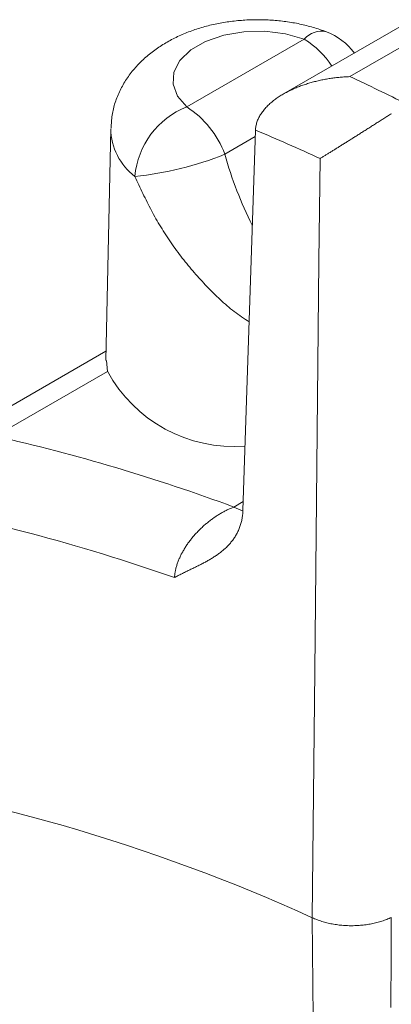
# Model space of a CAD drawing. Units: millimetres. Extents: x -600 to 600, y -757 to 415.
# Drawn here: x 291 to 294, y 176 to 184 of the extents above; entities that cross this region are included whole.
import ezdxf

# ---------------------------------------------------------------- set-up
doc = ezdxf.new("R2010")
doc.units = ezdxf.units.MM
doc.header["$LTSCALE"] = 5
doc.layers.add('7', color=7, linetype='Continuous')

msp = doc.modelspace()

# ---------------------------------------------------------------- linework, layer by layer
at = {"layer": '7', "color": 8, "linetype": 'Continuous', "lineweight": 9}
for p, q in [((292.9956, 183.9362), (292.981, 183.9336)), ((293.0103, 183.9387), (292.9956, 183.9362)), ((293.0249, 183.9411), (293.0103, 183.9387)), ((293.0396, 183.9434), (293.0249, 183.9411)), ((293.0544, 183.9455), (293.0396, 183.9434)), ((293.0692, 183.9476), (293.0544, 183.9455)), ((293.084, 183.9494), (293.0692, 183.9476)), ((293.0988, 183.9512), (293.084, 183.9494)), ((293.1137, 183.9528), (293.0988, 183.9512)), ((293.1286, 183.9543), (293.1137, 183.9528)), ((293.1435, 183.9557), (293.1286, 183.9543)), ((293.1585, 183.9569), (293.1435, 183.9557)), ((293.1735, 183.9581), (293.1585, 183.9569)), ((293.1884, 183.9591), (293.1735, 183.9581)), ((293.2034, 183.9599), (293.1884, 183.9591)), ((293.2185, 183.9607), (293.2034, 183.9599)), ((293.2335, 183.9613), (293.2185, 183.9607)), ((293.2485, 183.9617), (293.2335, 183.9613)), ((293.2636, 183.9621), (293.2485, 183.9617)), ((293.2786, 183.9623), (293.2636, 183.9621)), ((293.2937, 183.9624), (293.2786, 183.9623)), ((293.3087, 183.9623), (293.2937, 183.9624)), ((293.3238, 183.9622), (293.3087, 183.9623)), ((293.3388, 183.9619), (293.3238, 183.9622)), ((293.3538, 183.9614), (293.3388, 183.9619)), ((293.3689, 183.9609), (293.3538, 183.9614)), ((293.3839, 183.9602), (293.3689, 183.9609)), ((293.3989, 183.9594), (293.3839, 183.9602)), ((293.4138, 183.9584), (293.3989, 183.9594)), ((293.4288, 183.9573), (293.4138, 183.9584)), ((293.4438, 183.9561), (293.4288, 183.9573)), ((293.4587, 183.9548), (293.4438, 183.9561)), ((293.4736, 183.9533), (293.4587, 183.9548)), ((293.4885, 183.9517), (293.4736, 183.9533)), ((293.5033, 183.95), (293.4885, 183.9517)), ((293.5182, 183.9482), (293.5033, 183.95)), ((293.533, 183.9462), (293.5182, 183.9482)), ((293.5477, 183.9441), (293.533, 183.9462)), ((293.5625, 183.9419), (293.5477, 183.9441)), ((293.5772, 183.9396), (293.5625, 183.9419)), ((293.5918, 183.9372), (293.5772, 183.9396)), ((293.6065, 183.9346), (293.5918, 183.9372)), ((293.6211, 183.9319), (293.6065, 183.9346)), ((292.7011, 183.8538), (292.6878, 183.8484)), ((292.7144, 183.859), (292.7011, 183.8538)), ((292.7278, 183.864), (292.7144, 183.859)), ((292.7414, 183.869), (292.7278, 183.864)), ((292.7549, 183.8738), (292.7414, 183.869)), ((292.7686, 183.8785), (292.7549, 183.8738)), ((292.7823, 183.883), (292.7686, 183.8785)), ((292.7961, 183.8875), (292.7823, 183.883)), ((292.81, 183.8918), (292.7961, 183.8875)), ((292.8239, 183.896), (292.81, 183.8918)), ((292.8379, 183.9), (292.8239, 183.896)), ((292.852, 183.9039), (292.8379, 183.9)), ((292.8661, 183.9077), (292.852, 183.9039)), ((292.8803, 183.9114), (292.8661, 183.9077)), ((292.8945, 183.915), (292.8803, 183.9114)), ((292.9088, 183.9184), (292.8945, 183.915)), ((292.9231, 183.9217), (292.9088, 183.9184)), ((292.9375, 183.9248), (292.9231, 183.9217)), ((292.952, 183.9279), (292.9375, 183.9248)), ((292.9665, 183.9308), (292.952, 183.9279)), ((292.981, 183.9336), (292.9665, 183.9308)), ((293.0099, 183.832), (293.1795, 183.861)), ((293.1795, 183.861), (293.3563, 183.8651)), ((293.3563, 183.8651), (293.5294, 183.844)), ((294.5123, 183.9143), (293.5138, 183.3379)), ((293.6356, 183.929), (293.6211, 183.9319)), ((293.6501, 183.9261), (293.6356, 183.929)), ((293.6645, 183.923), (293.6501, 183.9261)), ((293.6789, 183.9198), (293.6645, 183.923)), ((293.6932, 183.9164), (293.6789, 183.9198)), ((293.7075, 183.9129), (293.6932, 183.9164)), ((293.7216, 183.9092), (293.7075, 183.9129)), ((293.7358, 183.9054), (293.7216, 183.9092)), ((293.7498, 183.9015), (293.7358, 183.9054)), ((293.7638, 183.8974), (293.7498, 183.9015)), ((293.7776, 183.8932), (293.7638, 183.8974)), ((293.7914, 183.8888), (293.7776, 183.8932)), ((293.8052, 183.8843), (293.7914, 183.8888)), ((293.8189, 183.8797), (293.8052, 183.8843)), ((293.8325, 183.875), (293.8189, 183.8797)), ((293.8462, 183.8703), (293.8325, 183.875)), ((293.8598, 183.8656), (293.8462, 183.8703)), ((293.8734, 183.8608), (293.8598, 183.8656)), ((294.0711, 183.483), (294.7734, 183.8884)), ((292.5353, 183.7745), (292.5232, 183.7675)), ((292.5475, 183.7814), (292.5353, 183.7745)), ((292.5597, 183.7881), (292.5475, 183.7814)), ((292.5721, 183.7947), (292.5597, 183.7881)), ((292.5846, 183.8012), (292.5721, 183.7947)), ((292.5972, 183.8076), (292.5846, 183.8012)), ((292.6099, 183.8138), (292.5972, 183.8076)), ((292.6227, 183.8199), (292.6099, 183.8138)), ((292.6355, 183.8259), (292.6227, 183.8199)), ((292.6484, 183.8317), (292.6355, 183.8259)), ((292.6615, 183.8374), (292.6484, 183.8317)), ((292.6746, 183.843), (292.6615, 183.8374)), ((292.6878, 183.8484), (292.6746, 183.843)), ((293.6882, 183.7989), (292.6995, 183.2281)), ((292.7327, 183.7075), (292.8578, 183.7797)), ((292.8578, 183.7797), (293.0099, 183.832)), ((293.5294, 183.844), (293.6882, 183.7989)), ((292.4081, 183.6903), (292.3972, 183.6818)), ((292.4191, 183.6986), (292.4081, 183.6903)), ((292.4302, 183.7068), (292.4191, 183.6986)), ((292.4414, 183.7148), (292.4302, 183.7068)), ((292.4528, 183.7228), (292.4414, 183.7148)), ((292.4642, 183.7306), (292.4528, 183.7228)), ((292.4758, 183.7382), (292.4642, 183.7306)), ((292.4875, 183.7457), (292.4758, 183.7382)), ((292.4993, 183.7531), (292.4875, 183.7457)), ((292.5112, 183.7604), (292.4993, 183.7531)), ((292.5232, 183.7675), (292.5112, 183.7604)), ((292.6422, 183.6197), (292.7327, 183.7075)), ((292.3147, 183.6093), (292.305, 183.5996)), ((292.3246, 183.6188), (292.3147, 183.6093)), ((292.3346, 183.6282), (292.3246, 183.6188)), ((292.3447, 183.6375), (292.3346, 183.6282)), ((292.3549, 183.6466), (292.3447, 183.6375)), ((292.3653, 183.6556), (292.3549, 183.6466)), ((292.3758, 183.6645), (292.3653, 183.6556)), ((292.3864, 183.6732), (292.3758, 183.6645)), ((292.3972, 183.6818), (292.3864, 183.6732)), ((292.5919, 183.5218), (292.6422, 183.6197)), ((292.2412, 183.5283), (292.2328, 183.5175)), ((292.2499, 183.5389), (292.2412, 183.5283)), ((292.2587, 183.5493), (292.2499, 183.5389)), ((292.2677, 183.5596), (292.2587, 183.5493)), ((292.2768, 183.5698), (292.2677, 183.5596)), ((292.286, 183.5799), (292.2768, 183.5698)), ((292.2955, 183.5898), (292.286, 183.5799)), ((292.305, 183.5996), (292.2955, 183.5898)), ((292.5848, 183.4197), (292.5919, 183.5218)), ((292.1784, 183.439), (292.1714, 183.4272)), ((292.1856, 183.4506), (292.1784, 183.439)), ((292.193, 183.462), (292.1856, 183.4506)), ((292.2006, 183.4734), (292.193, 183.462)), ((292.2084, 183.4846), (292.2006, 183.4734)), ((292.2163, 183.4957), (292.2084, 183.4846)), ((292.2245, 183.5067), (292.2163, 183.4957)), ((292.2328, 183.5175), (292.2245, 183.5067)), ((293.7545, 183.4357), (293.7644, 183.4384)), ((293.7644, 183.4384), (293.7744, 183.441)), ((293.7744, 183.441), (293.7844, 183.4435)), ((293.7844, 183.4435), (293.7944, 183.446)), ((293.7944, 183.446), (293.8045, 183.4484)), ((293.8045, 183.4484), (293.8146, 183.4507)), ((293.8146, 183.4507), (293.8247, 183.4529)), ((293.8247, 183.4529), (293.8349, 183.455)), ((293.8349, 183.455), (293.8451, 183.4571)), ((293.8451, 183.4571), (293.8552, 183.4591)), ((293.8552, 183.4591), (293.8654, 183.461)), ((293.8654, 183.461), (293.8757, 183.4628)), ((293.8757, 183.4628), (293.8859, 183.4646)), ((293.8859, 183.4646), (293.8961, 183.4663)), ((293.8961, 183.4663), (293.9064, 183.4679)), ((293.9064, 183.4679), (293.9166, 183.4694)), ((293.9166, 183.4694), (293.9269, 183.4708)), ((293.9269, 183.4708), (293.9372, 183.4722)), ((293.9372, 183.4722), (293.9474, 183.4735)), ((293.9474, 183.4735), (293.9577, 183.4747)), ((293.9577, 183.4747), (293.968, 183.4758)), ((293.968, 183.4758), (293.9783, 183.4769)), ((293.9783, 183.4769), (293.9886, 183.4779)), ((293.9886, 183.4779), (293.9989, 183.4788)), ((293.9989, 183.4788), (294.0092, 183.4796)), ((294.0092, 183.4796), (294.0195, 183.4804)), ((294.0195, 183.4804), (294.0299, 183.481)), ((294.0299, 183.481), (294.0402, 183.4816)), ((294.0402, 183.4816), (294.0505, 183.4822)), ((294.0505, 183.4822), (294.0608, 183.4826)), ((294.0608, 183.4826), (294.0711, 183.483)), ((292.1331, 183.3546), (292.1274, 183.3421)), ((292.139, 183.367), (292.1331, 183.3546)), ((292.1451, 183.3793), (292.139, 183.367)), ((292.1514, 183.3914), (292.1451, 183.3793)), ((292.1579, 183.4035), (292.1514, 183.3914)), ((292.1645, 183.4154), (292.1579, 183.4035)), ((292.1714, 183.4272), (292.1645, 183.4154)), ((292.6214, 183.3198), (292.5848, 183.4197)), ((293.5375, 183.351), (293.5464, 183.3556)), ((293.5464, 183.3556), (293.5554, 183.3602)), ((293.5554, 183.3602), (293.5644, 183.3647)), ((293.5644, 183.3647), (293.5735, 183.3691)), ((293.5735, 183.3691), (293.5826, 183.3734)), ((293.5826, 183.3734), (293.5918, 183.3776)), ((293.5918, 183.3776), (293.6011, 183.3817)), ((293.6011, 183.3817), (293.6103, 183.3857)), ((293.6103, 183.3857), (293.6197, 183.3897)), ((293.6197, 183.3897), (293.629, 183.3935)), ((293.629, 183.3935), (293.6384, 183.3973)), ((293.6384, 183.3973), (293.6479, 183.4009)), ((293.6479, 183.4009), (293.6574, 183.4045)), ((293.6574, 183.4045), (293.6669, 183.408)), ((293.6669, 183.408), (293.6765, 183.4114)), ((293.6765, 183.4114), (293.6861, 183.4147)), ((293.6861, 183.4147), (293.6958, 183.418)), ((293.6958, 183.418), (293.7055, 183.4211)), ((293.7055, 183.4211), (293.7152, 183.4242)), ((293.7152, 183.4242), (293.725, 183.4272)), ((293.725, 183.4272), (293.7348, 183.4301)), ((293.7348, 183.4301), (293.7446, 183.433)), ((293.7446, 183.433), (293.7545, 183.4357)), ((292.1018, 183.2784), (292.0973, 183.2654)), ((292.1065, 183.2913), (292.1018, 183.2784)), ((292.1114, 183.3042), (292.1065, 183.2913)), ((292.1165, 183.3169), (292.1114, 183.3042)), ((292.1219, 183.3296), (292.1165, 183.3169)), ((292.1274, 183.3421), (292.1219, 183.3296)), ((292.6995, 183.2281), (292.6214, 183.3198)), ((293.414, 183.2691), (293.4215, 183.2753)), ((293.4215, 183.2753), (293.4292, 183.2814)), ((293.4292, 183.2814), (293.4369, 183.2873)), ((293.4369, 183.2873), (293.4447, 183.2932)), ((293.4447, 183.2932), (293.4527, 183.299)), ((293.4527, 183.299), (293.4608, 183.3046)), ((293.4608, 183.3046), (293.4689, 183.3102)), ((293.4689, 183.3102), (293.4772, 183.3156)), ((293.4772, 183.3156), (293.4855, 183.3209)), ((293.4855, 183.3209), (293.494, 183.3262)), ((293.494, 183.3262), (293.5025, 183.3313)), ((293.5025, 183.3313), (293.5112, 183.3364)), ((293.5112, 183.3364), (293.5198, 183.3413)), ((293.5198, 183.3413), (293.5286, 183.3462)), ((293.5286, 183.3462), (293.5375, 183.351)), ((292.0793, 183.1992), (292.0766, 183.1858)), ((292.0823, 183.2126), (292.0793, 183.1992)), ((292.0856, 183.2259), (292.0823, 183.2126)), ((292.0892, 183.2391), (292.0856, 183.2259)), ((292.0931, 183.2523), (292.0892, 183.2391)), ((292.0973, 183.2654), (292.0931, 183.2523)), ((293.3355, 183.1866), (293.341, 183.194)), ((293.341, 183.194), (293.3468, 183.2014)), ((293.3468, 183.2014), (293.3528, 183.2086)), ((293.3528, 183.2086), (293.3589, 183.2158)), ((293.3589, 183.2158), (293.3653, 183.2228)), ((293.3653, 183.2228), (293.3718, 183.2298)), ((293.3718, 183.2298), (293.3785, 183.2366)), ((293.3785, 183.2366), (293.3853, 183.2433)), ((293.3853, 183.2433), (293.3923, 183.25)), ((293.3923, 183.25), (293.3994, 183.2565)), ((293.3994, 183.2565), (293.4067, 183.2629)), ((293.4067, 183.2629), (293.414, 183.2691)), ((292.0676, 183.1178), (292.0665, 183.1041)), ((292.0689, 183.1315), (292.0676, 183.1178)), ((292.0704, 183.1451), (292.0689, 183.1315)), ((292.0722, 183.1587), (292.0704, 183.1451)), ((292.0742, 183.1723), (292.0722, 183.1587)), ((292.0766, 183.1858), (292.0742, 183.1723)), ((293.2896, 183.0996), (293.2925, 183.1079)), ((293.2925, 183.1079), (293.2957, 183.116)), ((293.2957, 183.116), (293.2991, 183.1242)), ((293.2991, 183.1242), (293.3028, 183.1322)), ((293.3028, 183.1322), (293.3067, 183.1402)), ((293.3067, 183.1402), (293.3109, 183.1481)), ((293.3109, 183.1481), (293.3154, 183.156)), ((293.3154, 183.156), (293.3201, 183.1638)), ((293.3201, 183.1638), (293.325, 183.1715)), ((293.325, 183.1715), (293.3301, 183.1791)), ((293.3301, 183.1791), (293.3355, 183.1866)), ((294.3175, 183.106), (294.3095, 183.1009)), ((294.3254, 183.1111), (294.3175, 183.106)), ((294.3334, 183.1161), (294.3254, 183.1111)), ((294.3414, 183.1212), (294.3334, 183.1161)), ((294.3493, 183.1263), (294.3414, 183.1212)), ((294.3573, 183.1314), (294.3493, 183.1263)), ((294.3652, 183.1364), (294.3573, 183.1314)), ((294.3732, 183.1415), (294.3652, 183.1364)), ((294.3811, 183.1465), (294.3732, 183.1415)), ((294.3889, 183.1516), (294.3811, 183.1465)), ((294.3968, 183.1566), (294.3889, 183.1516)), ((294.4046, 183.1616), (294.3968, 183.1566)), ((294.4124, 183.1666), (294.4046, 183.1616)), ((294.4202, 183.1715), (294.4124, 183.1666)), ((292.0603, 183.0442), (292.0186, 181.0953)), ((292.0638, 183.0629), (292.063, 183.0491)), ((292.063, 183.0491), (292.063, 183.0491)), ((292.0646, 183.0766), (292.0638, 183.0629)), ((292.0655, 183.0904), (292.0646, 183.0766)), ((292.0665, 183.1041), (292.0655, 183.0904)), ((293.2773, 183.032), (293.1717, 179.8331)), ((293.2773, 183.032), (293.2777, 183.0406)), ((293.2777, 183.0406), (293.2785, 183.0492)), ((293.2785, 183.0492), (293.2796, 183.0577)), ((293.2796, 183.0577), (293.281, 183.0662)), ((293.281, 183.0662), (293.2827, 183.0746)), ((293.2827, 183.0746), (293.2847, 183.083)), ((293.2847, 183.083), (293.287, 183.0913)), ((293.287, 183.0913), (293.2896, 183.0996)), ((294.1919, 183.0264), (294.1843, 183.0215)), ((294.1996, 183.0312), (294.1919, 183.0264)), ((294.2073, 183.0361), (294.1996, 183.0312)), ((294.2151, 183.041), (294.2073, 183.0361)), ((294.2228, 183.0459), (294.2151, 183.041)), ((294.2306, 183.0509), (294.2228, 183.0459)), ((294.2385, 183.0558), (294.2306, 183.0509)), ((294.2463, 183.0608), (294.2385, 183.0558)), ((294.2541, 183.0658), (294.2463, 183.0608)), ((294.262, 183.0708), (294.2541, 183.0658)), ((294.2699, 183.0758), (294.262, 183.0708)), ((294.2778, 183.0808), (294.2699, 183.0758)), ((294.2857, 183.0858), (294.2778, 183.0808)), ((294.2936, 183.0908), (294.2857, 183.0858)), ((294.3016, 183.0959), (294.2936, 183.0908)), ((294.3095, 183.1009), (294.3016, 183.0959)), ((293.0193, 182.8303), (293.2755, 182.9782)), ((294.0595, 182.9428), (294.0525, 182.9384)), ((294.0665, 182.9472), (294.0595, 182.9428)), ((294.0736, 182.9517), (294.0665, 182.9472)), ((294.0807, 182.9562), (294.0736, 182.9517)), ((294.0878, 182.9607), (294.0807, 182.9562)), ((294.095, 182.9652), (294.0878, 182.9607)), ((294.1022, 182.9697), (294.095, 182.9652)), ((294.1095, 182.9743), (294.1022, 182.9697)), ((294.1168, 182.9789), (294.1095, 182.9743)), ((294.1242, 182.9836), (294.1168, 182.9789)), ((294.1315, 182.9882), (294.1242, 182.9836)), ((294.139, 182.9929), (294.1315, 182.9882)), ((294.1464, 182.9976), (294.139, 182.9929)), ((294.1539, 183.0024), (294.1464, 182.9976)), ((294.1615, 183.0071), (294.1539, 183.0024)), ((294.169, 183.0119), (294.1615, 183.0071)), ((294.1766, 183.0167), (294.169, 183.0119)), ((294.1843, 183.0215), (294.1766, 183.0167)), ((293.9283, 182.8606), (293.9222, 182.8568)), ((293.9345, 182.8644), (293.9283, 182.8606)), ((293.9407, 182.8683), (293.9345, 182.8644)), ((293.9469, 182.8722), (293.9407, 182.8683)), ((293.9532, 182.8761), (293.9469, 182.8722)), ((293.9595, 182.8801), (293.9532, 182.8761)), ((293.9659, 182.8841), (293.9595, 182.8801)), ((293.9722, 182.8881), (293.9659, 182.8841)), ((293.9787, 182.8921), (293.9722, 182.8881)), ((293.9852, 182.8961), (293.9787, 182.8921)), ((293.9917, 182.9002), (293.9852, 182.8961)), ((293.9983, 182.9044), (293.9917, 182.9002)), ((294.0049, 182.9085), (293.9983, 182.9044)), ((294.0116, 182.9127), (294.0049, 182.9085)), ((294.0183, 182.9169), (294.0116, 182.9127)), ((294.0251, 182.9212), (294.0183, 182.9169)), ((294.0319, 182.9254), (294.0251, 182.9212)), ((294.0387, 182.9297), (294.0319, 182.9254)), ((294.0456, 182.9341), (294.0387, 182.9297)), ((294.0525, 182.9384), (294.0456, 182.9341)), ((293.8203, 182.7938), (293.8115, 181.9317)), ((293.8255, 182.797), (293.8203, 182.7938)), ((293.8307, 182.8002), (293.8255, 182.797)), ((293.8361, 182.8035), (293.8307, 182.8002)), ((293.8414, 182.8068), (293.8361, 182.8035)), ((293.8469, 182.8101), (293.8414, 182.8068)), ((293.8524, 182.8135), (293.8469, 182.8101)), ((293.8579, 182.8169), (293.8524, 182.8135)), ((293.8635, 182.8204), (293.8579, 182.8169)), ((293.8691, 182.8239), (293.8635, 182.8204)), ((293.8748, 182.8274), (293.8691, 182.8239)), ((293.8806, 182.8309), (293.8748, 182.8274)), ((293.8864, 182.8345), (293.8806, 182.8309)), ((293.8922, 182.8382), (293.8864, 182.8345)), ((293.8981, 182.8418), (293.8922, 182.8382)), ((293.9041, 182.8455), (293.8981, 182.8418)), ((293.9101, 182.8493), (293.9041, 182.8455)), ((293.9161, 182.853), (293.9101, 182.8493)), ((293.9222, 182.8568), (293.9161, 182.853)), ((292.2631, 182.6437), (292.2715, 182.6256)), ((292.2715, 182.6256), (292.2799, 182.6076)), ((292.2799, 182.6076), (292.2884, 182.5895)), ((292.2884, 182.5895), (292.2968, 182.5715)), ((292.2968, 182.5715), (292.3053, 182.5534)), ((292.3053, 182.5534), (292.3138, 182.5354)), ((292.3138, 182.5354), (292.3224, 182.5174)), ((292.3224, 182.5174), (292.331, 182.4994)), ((292.331, 182.4994), (292.3396, 182.4815)), ((292.3396, 182.4815), (292.3484, 182.4636)), ((292.3484, 182.4636), (292.3572, 182.4457)), ((292.3572, 182.4457), (292.366, 182.4279)), ((292.366, 182.4279), (292.375, 182.4101)), ((292.375, 182.4101), (292.384, 182.3924)), ((292.384, 182.3924), (292.3932, 182.3747)), ((292.3932, 182.3747), (292.4024, 182.357)), ((292.4024, 182.357), (292.4118, 182.3395)), ((292.4118, 182.3395), (292.4212, 182.3219)), ((292.4212, 182.3219), (292.4308, 182.3045)), ((292.4308, 182.3045), (292.4406, 182.2871)), ((292.4406, 182.2871), (292.4504, 182.2698)), ((292.4504, 182.2698), (292.4604, 182.2526)), ((292.4604, 182.2526), (292.4706, 182.2354)), ((292.4706, 182.2354), (292.4809, 182.2183)), ((292.4809, 182.2183), (292.4913, 182.2013)), ((292.4913, 182.2013), (292.5018, 182.1844)), ((292.5018, 182.1844), (292.5125, 182.1675)), ((292.5125, 182.1675), (292.5233, 182.1508)), ((292.5233, 182.1508), (292.5343, 182.1341)), ((292.5343, 182.1341), (292.5454, 182.1175)), ((292.5454, 182.1175), (292.5565, 182.101)), ((292.5565, 182.101), (292.5678, 182.0846)), ((292.5678, 182.0846), (292.5793, 182.0682)), ((292.5793, 182.0682), (292.5908, 182.052)), ((292.5908, 182.052), (292.6024, 182.0358)), ((292.6024, 182.0358), (292.6142, 182.0197)), ((292.6142, 182.0197), (292.6261, 182.0038)), ((292.6261, 182.0038), (292.638, 181.9879)), ((292.638, 181.9879), (292.6501, 181.9721)), ((292.6501, 181.9721), (292.6622, 181.9564)), ((292.6622, 181.9564), (292.6745, 181.9408)), ((292.6745, 181.9408), (292.6869, 181.9253)), ((292.6869, 181.9253), (292.6993, 181.9099)), ((292.6993, 181.9099), (292.7118, 181.8946)), ((292.7118, 181.8946), (292.7245, 181.8793)), ((292.7245, 181.8793), (292.7372, 181.8642)), ((292.7372, 181.8642), (292.75, 181.8492)), ((293.8115, 181.9317), (293.7762, 178.4834)), ((292.75, 181.8492), (292.7629, 181.8342)), ((292.7629, 181.8342), (292.7759, 181.8194)), ((292.7759, 181.8194), (292.789, 181.8046)), ((292.789, 181.8046), (292.8021, 181.79)), ((292.8021, 181.79), (292.8154, 181.7754)), ((292.8154, 181.7754), (292.8287, 181.7609)), ((292.8287, 181.7609), (292.8421, 181.7465)), ((292.8421, 181.7465), (292.8556, 181.7322)), ((292.8556, 181.7322), (292.8692, 181.718)), ((292.8692, 181.718), (292.8828, 181.7038)), ((292.8828, 181.7038), (292.8966, 181.6898)), ((292.8966, 181.6898), (292.9104, 181.6758)), ((292.9104, 181.6758), (292.9243, 181.6619)), ((292.9243, 181.6619), (292.9383, 181.6481)), ((292.9383, 181.6481), (292.9524, 181.6344)), ((292.9524, 181.6344), (292.9666, 181.6209)), ((292.9666, 181.6209), (292.9808, 181.6075)), ((292.9808, 181.6075), (292.9952, 181.5942)), ((292.9952, 181.5942), (293.0096, 181.5811)), ((293.0096, 181.5811), (293.0242, 181.5681)), ((293.0242, 181.5681), (293.0389, 181.5554)), ((293.0389, 181.5554), (293.0536, 181.5428)), ((293.0536, 181.5428), (293.0685, 181.5305)), ((293.0685, 181.5305), (293.0835, 181.5183)), ((293.0835, 181.5183), (293.0987, 181.5065)), ((293.0987, 181.5065), (293.1139, 181.4948)), ((293.1139, 181.4948), (293.1293, 181.4835)), ((293.1293, 181.4835), (293.1448, 181.4724)), ((293.1448, 181.4724), (293.1604, 181.4616)), ((293.1604, 181.4616), (293.1762, 181.4512)), ((293.1762, 181.4512), (293.1921, 181.4409)), ((293.1921, 181.4409), (293.2081, 181.4309)), ((293.2081, 181.4309), (293.2241, 181.421)), ((293.2241, 181.421), (293.2241, 181.421)), ((292.0202, 181.173), (290.4239, 180.2514)), ((292.0322, 181.0033), (292.0235, 181.0954)), ((291.0885, 180.4585), (292.0322, 181.0033)), ((293.1742, 179.9069), (293.0959, 179.8617)), ((292.9614, 179.7933), (292.9545, 179.7889)), ((292.9684, 179.7977), (292.9614, 179.7933)), ((292.9753, 179.8019), (292.9684, 179.7977)), ((292.9823, 179.8061), (292.9753, 179.8019)), ((292.9893, 179.8102), (292.9823, 179.8061)), ((292.9964, 179.8143), (292.9893, 179.8102)), ((293.0034, 179.8182), (292.9964, 179.8143)), ((293.0104, 179.8221), (293.0034, 179.8182)), ((293.0175, 179.8258), (293.0104, 179.8221)), ((293.0246, 179.8295), (293.0175, 179.8258)), ((293.0317, 179.8331), (293.0246, 179.8295)), ((293.0388, 179.8366), (293.0317, 179.8331)), ((293.0459, 179.8401), (293.0388, 179.8366)), ((293.053, 179.8434), (293.0459, 179.8401)), ((293.0601, 179.8467), (293.053, 179.8434)), ((293.0673, 179.8499), (293.0601, 179.8467)), ((293.0744, 179.853), (293.0673, 179.8499)), ((293.0816, 179.856), (293.0744, 179.853)), ((293.0887, 179.8589), (293.0816, 179.856)), ((293.0959, 179.8617), (293.0887, 179.8589)), ((293.0959, 179.8617), (293.1672, 179.8286)), ((293.1672, 179.8286), (293.1733, 179.8265)), ((293.1689, 179.7942), (293.1677, 179.7848)), ((293.1699, 179.8038), (293.1689, 179.7942)), ((293.1707, 179.8134), (293.1699, 179.8038)), ((293.1713, 179.8232), (293.1707, 179.8134)), ((293.1717, 179.8331), (293.1713, 179.8232)), ((292.8536, 179.7132), (292.8472, 179.7076)), ((292.86, 179.7188), (292.8536, 179.7132)), ((292.8666, 179.7242), (292.86, 179.7188)), ((292.8731, 179.7296), (292.8666, 179.7242)), ((292.8797, 179.7349), (292.8731, 179.7296)), ((292.8863, 179.7402), (292.8797, 179.7349)), ((292.893, 179.7454), (292.8863, 179.7402)), ((292.8997, 179.7505), (292.893, 179.7454)), ((292.9065, 179.7556), (292.8997, 179.7505)), ((292.9132, 179.7606), (292.9065, 179.7556)), ((292.9201, 179.7655), (292.9132, 179.7606)), ((292.9269, 179.7703), (292.9201, 179.7655)), ((292.9338, 179.7751), (292.9269, 179.7703)), ((292.9407, 179.7798), (292.9338, 179.7751)), ((292.9476, 179.7844), (292.9407, 179.7798)), ((292.9545, 179.7889), (292.9476, 179.7844)), ((293.1521, 179.7134), (293.1494, 179.7049)), ((293.1547, 179.7219), (293.1521, 179.7134)), ((293.157, 179.7306), (293.1547, 179.7219)), ((293.1592, 179.7393), (293.157, 179.7306)), ((293.1613, 179.7482), (293.1592, 179.7393)), ((293.1632, 179.7572), (293.1613, 179.7482)), ((293.1649, 179.7663), (293.1632, 179.7572)), ((293.1664, 179.7755), (293.1649, 179.7663)), ((293.1677, 179.7848), (293.1664, 179.7755)), ((292.7683, 179.6294), (292.7627, 179.623)), ((292.7741, 179.6358), (292.7683, 179.6294)), ((292.7799, 179.6421), (292.7741, 179.6358)), ((292.7857, 179.6483), (292.7799, 179.6421)), ((292.7916, 179.6545), (292.7857, 179.6483)), ((292.7976, 179.6607), (292.7916, 179.6545)), ((292.8036, 179.6667), (292.7976, 179.6607)), ((292.8097, 179.6728), (292.8036, 179.6667)), ((292.8158, 179.6787), (292.8097, 179.6728)), ((292.822, 179.6846), (292.8158, 179.6787)), ((292.8282, 179.6905), (292.822, 179.6846)), ((292.8345, 179.6963), (292.8282, 179.6905)), ((292.8408, 179.702), (292.8345, 179.6963)), ((292.8472, 179.7076), (292.8408, 179.702)), ((293.1142, 179.6262), (293.1099, 179.6189)), ((293.1183, 179.6336), (293.1142, 179.6262)), ((293.1224, 179.6411), (293.1183, 179.6336)), ((293.1263, 179.6487), (293.1224, 179.6411)), ((293.13, 179.6564), (293.1263, 179.6487)), ((293.1336, 179.6643), (293.13, 179.6564)), ((293.1371, 179.6722), (293.1336, 179.6643)), ((293.1404, 179.6802), (293.1371, 179.6722)), ((293.1436, 179.6883), (293.1404, 179.6802)), ((293.1466, 179.6966), (293.1436, 179.6883)), ((293.1494, 179.7049), (293.1466, 179.6966)), ((292.705, 179.5492), (292.7002, 179.5423)), ((292.7099, 179.5561), (292.705, 179.5492)), ((292.7148, 179.563), (292.7099, 179.5561)), ((292.7198, 179.5698), (292.7148, 179.563)), ((292.7249, 179.5766), (292.7198, 179.5698)), ((292.7301, 179.5834), (292.7249, 179.5766)), ((292.7354, 179.5901), (292.7301, 179.5834)), ((292.7407, 179.5968), (292.7354, 179.5901)), ((292.7461, 179.6034), (292.7407, 179.5968)), ((292.7515, 179.61), (292.7461, 179.6034)), ((292.7571, 179.6165), (292.7515, 179.61)), ((292.7627, 179.623), (292.7571, 179.6165)), ((293.0553, 179.5458), (293.0497, 179.5398)), ((293.0608, 179.5519), (293.0553, 179.5458)), ((293.0662, 179.5582), (293.0608, 179.5519)), ((293.0714, 179.5645), (293.0662, 179.5582)), ((293.0766, 179.5709), (293.0714, 179.5645)), ((293.0817, 179.5774), (293.0766, 179.5709)), ((293.0867, 179.584), (293.0817, 179.5774)), ((293.0915, 179.5908), (293.0867, 179.584)), ((293.0963, 179.5976), (293.0915, 179.5908)), ((293.1009, 179.6046), (293.0963, 179.5976)), ((293.1055, 179.6117), (293.1009, 179.6046)), ((293.1099, 179.6189), (293.1055, 179.6117)), ((292.6538, 179.464), (292.6502, 179.4567)), ((292.6575, 179.4712), (292.6538, 179.464)), ((292.6614, 179.4784), (292.6575, 179.4712)), ((292.6653, 179.4856), (292.6614, 179.4784)), ((292.6693, 179.4928), (292.6653, 179.4856)), ((292.6735, 179.4999), (292.6693, 179.4928)), ((292.6777, 179.507), (292.6735, 179.4999)), ((292.682, 179.5141), (292.6777, 179.507)), ((292.6865, 179.5212), (292.682, 179.5141)), ((292.691, 179.5283), (292.6865, 179.5212)), ((292.6956, 179.5353), (292.691, 179.5283)), ((292.7002, 179.5423), (292.6956, 179.5353)), ((292.9626, 179.4646), (292.9559, 179.4598)), ((292.9694, 179.4695), (292.9626, 179.4646)), ((292.976, 179.4744), (292.9694, 179.4695)), ((292.9826, 179.4794), (292.976, 179.4744)), ((292.9891, 179.4845), (292.9826, 179.4794)), ((292.9955, 179.4897), (292.9891, 179.4845)), ((293.0019, 179.4949), (292.9955, 179.4897)), ((293.0081, 179.5002), (293.0019, 179.4949)), ((293.0143, 179.5056), (293.0081, 179.5002)), ((293.0205, 179.5111), (293.0143, 179.5056)), ((293.0265, 179.5167), (293.0205, 179.5111)), ((293.0324, 179.5223), (293.0265, 179.5167)), ((293.0383, 179.5281), (293.0324, 179.5223)), ((293.044, 179.5339), (293.0383, 179.5281)), ((293.0497, 179.5398), (293.044, 179.5339)), ((292.6198, 179.3837), (292.6174, 179.3764)), ((292.6224, 179.391), (292.6198, 179.3837)), ((292.625, 179.3984), (292.6224, 179.391)), ((292.6278, 179.4057), (292.625, 179.3984)), ((292.6306, 179.413), (292.6278, 179.4057)), ((292.6336, 179.4203), (292.6306, 179.413)), ((292.6367, 179.4276), (292.6336, 179.4203)), ((292.6399, 179.4349), (292.6367, 179.4276)), ((292.6432, 179.4422), (292.6399, 179.4349)), ((292.6466, 179.4495), (292.6432, 179.4422)), ((292.6502, 179.4567), (292.6466, 179.4495)), ((292.8187, 179.3792), (292.8111, 179.3753)), ((292.8262, 179.383), (292.8187, 179.3792)), ((292.8337, 179.3869), (292.8262, 179.383)), ((292.8412, 179.3909), (292.8337, 179.3869)), ((292.8486, 179.3948), (292.8412, 179.3909)), ((292.8561, 179.3988), (292.8486, 179.3948)), ((292.8635, 179.4029), (292.8561, 179.3988)), ((292.8708, 179.4069), (292.8635, 179.4029)), ((292.8781, 179.4111), (292.8708, 179.4069)), ((292.8854, 179.4152), (292.8781, 179.4111)), ((292.8927, 179.4194), (292.8854, 179.4152)), ((292.8999, 179.4237), (292.8927, 179.4194)), ((292.907, 179.428), (292.8999, 179.4237)), ((292.9142, 179.4323), (292.907, 179.428)), ((292.9212, 179.4368), (292.9142, 179.4323)), ((292.9283, 179.4412), (292.9212, 179.4368)), ((292.9352, 179.4458), (292.9283, 179.4412)), ((292.9422, 179.4504), (292.9352, 179.4458)), ((292.9491, 179.455), (292.9422, 179.4504)), ((292.9559, 179.4598), (292.9491, 179.455)), ((292.5991, 179.2965), (292.5982, 179.2894)), ((292.6001, 179.3037), (292.5991, 179.2965)), ((292.6013, 179.3109), (292.6001, 179.3037)), ((292.6026, 179.3181), (292.6013, 179.3109)), ((292.604, 179.3253), (292.6026, 179.3181)), ((292.6055, 179.3326), (292.604, 179.3253)), ((292.6072, 179.3399), (292.6055, 179.3326)), ((292.609, 179.3471), (292.6072, 179.3399)), ((292.6109, 179.3544), (292.609, 179.3471)), ((292.613, 179.3617), (292.6109, 179.3544)), ((292.6151, 179.3691), (292.613, 179.3617)), ((292.6174, 179.3764), (292.6151, 179.3691)), ((292.6494, 179.2959), (292.6418, 179.292)), ((292.6571, 179.2998), (292.6494, 179.2959)), ((292.6648, 179.3036), (292.6571, 179.2998)), ((292.6725, 179.3074), (292.6648, 179.3036)), ((292.6803, 179.3112), (292.6725, 179.3074)), ((292.688, 179.315), (292.6803, 179.3112)), ((292.6957, 179.3188), (292.688, 179.315)), ((292.7035, 179.3226), (292.6957, 179.3188)), ((292.7112, 179.3264), (292.7035, 179.3226)), ((292.719, 179.3301), (292.7112, 179.3264)), ((292.7267, 179.3339), (292.719, 179.3301)), ((292.7344, 179.3376), (292.7267, 179.3339)), ((292.7422, 179.3413), (292.7344, 179.3376)), ((292.7499, 179.3451), (292.7422, 179.3413)), ((292.7576, 179.3488), (292.7499, 179.3451)), ((292.7653, 179.3526), (292.7576, 179.3488)), ((292.773, 179.3564), (292.7653, 179.3526)), ((292.7806, 179.3601), (292.773, 179.3564)), ((292.7883, 179.3639), (292.7806, 179.3601)), ((292.7959, 179.3677), (292.7883, 179.3639)), ((292.8035, 179.3715), (292.7959, 179.3677)), ((292.8111, 179.3753), (292.8035, 179.3715)), ((292.5968, 179.2752), (292.5963, 179.2682)), ((292.6038, 179.2722), (292.5963, 179.2682)), ((292.5974, 179.2823), (292.5968, 179.2752)), ((292.5982, 179.2894), (292.5974, 179.2823)), ((292.6113, 179.2763), (292.6038, 179.2722)), ((292.6189, 179.2802), (292.6113, 179.2763)), ((292.6265, 179.2842), (292.6189, 179.2802)), ((292.6341, 179.2881), (292.6265, 179.2842)), ((292.6418, 179.292), (292.6341, 179.2881)), ((293.7762, 178.4834), (293.755, 176.4059)), ((293.755, 176.4059), (293.7638, 175.5627)), ((293.7644, 176.4016), (293.755, 176.4059)), ((293.7741, 176.3974), (293.7644, 176.4016)), ((293.7839, 176.3933), (293.7741, 176.3974)), ((294.3912, 176.3958), (294.3814, 176.3918)), ((294.4008, 176.3999), (294.3912, 176.3958)), ((294.4103, 176.4042), (294.4008, 176.3999)), ((294.4195, 176.4086), (294.4103, 176.4042)), ((294.4195, 176.4086), (294.4192, 176.3454)), ((293.7939, 176.3894), (293.7839, 176.3933)), ((293.804, 176.3856), (293.7939, 176.3894)), ((293.8142, 176.3819), (293.804, 176.3856)), ((293.8246, 176.3784), (293.8142, 176.3819)), ((293.8351, 176.375), (293.8246, 176.3784)), ((293.8458, 176.3718), (293.8351, 176.375)), ((293.8565, 176.3687), (293.8458, 176.3718)), ((293.8674, 176.3657), (293.8565, 176.3687)), ((293.8784, 176.3629), (293.8674, 176.3657)), ((293.8895, 176.3603), (293.8784, 176.3629)), ((293.9007, 176.3577), (293.8895, 176.3603)), ((293.912, 176.3554), (293.9007, 176.3577)), ((293.9233, 176.3532), (293.912, 176.3554)), ((293.9348, 176.3511), (293.9233, 176.3532)), ((293.9463, 176.3492), (293.9348, 176.3511)), ((293.9579, 176.3474), (293.9463, 176.3492)), ((293.9695, 176.3458), (293.9579, 176.3474)), ((293.9813, 176.3444), (293.9695, 176.3458)), ((293.993, 176.3431), (293.9813, 176.3444)), ((294.0048, 176.3419), (293.993, 176.3431)), ((294.0167, 176.3409), (294.0048, 176.3419)), ((294.0285, 176.3401), (294.0167, 176.3409)), ((294.0405, 176.3394), (294.0285, 176.3401)), ((294.0524, 176.3389), (294.0405, 176.3394)), ((294.0643, 176.3386), (294.0524, 176.3389)), ((294.0763, 176.3384), (294.0643, 176.3386)), ((294.0883, 176.3383), (294.0763, 176.3384)), ((294.1002, 176.3385), (294.0883, 176.3383)), ((294.1122, 176.3388), (294.1002, 176.3385)), ((294.1241, 176.3392), (294.1122, 176.3388)), ((294.1361, 176.3398), (294.1241, 176.3392)), ((294.148, 176.3406), (294.1361, 176.3398)), ((294.1599, 176.3416), (294.148, 176.3406)), ((294.1717, 176.3427), (294.1599, 176.3416)), ((294.1835, 176.3439), (294.1717, 176.3427)), ((294.1952, 176.3453), (294.1835, 176.3439)), ((294.2069, 176.3469), (294.1952, 176.3453)), ((294.2186, 176.3486), (294.2069, 176.3469)), ((294.2301, 176.3505), (294.2186, 176.3486)), ((294.2416, 176.3525), (294.2301, 176.3505)), ((294.253, 176.3547), (294.2416, 176.3525)), ((294.2643, 176.357), (294.253, 176.3547)), ((294.2756, 176.3595), (294.2643, 176.357)), ((294.2867, 176.3621), (294.2756, 176.3595)), ((294.2977, 176.3648), (294.2867, 176.3621)), ((294.3086, 176.3677), (294.2977, 176.3648)), ((294.3194, 176.3707), (294.3086, 176.3677)), ((294.3301, 176.3739), (294.3194, 176.3707)), ((294.3406, 176.3772), (294.3301, 176.3739)), ((294.351, 176.3807), (294.3406, 176.3772)), ((294.3613, 176.3843), (294.351, 176.3807)), ((294.3714, 176.388), (294.3613, 176.3843)), ((294.3814, 176.3918), (294.3714, 176.388)), ((294.4192, 176.3454), (294.419, 176.2822)), ((294.419, 176.2822), (294.4187, 176.219)), ((294.4184, 176.1558), (294.4181, 176.0926)), ((294.4187, 176.219), (294.4184, 176.1558)), ((294.4181, 176.0926), (294.4178, 176.0295)), ((294.4178, 176.0295), (294.4175, 175.9663)), ((294.4173, 175.9031), (294.417, 175.8399)), ((294.4175, 175.9663), (294.4173, 175.9031)), ((294.417, 175.8399), (294.4167, 175.7767)), ((294.4167, 175.7767), (294.4164, 175.7136)), ((294.4164, 175.7136), (294.4161, 175.6504))]:
    msp.add_line(p, q, dxfattribs=at)
for centre, radius, start, end in [((293.8316, 183.6778), 0.1877, 77.11868, 139.80715), ((293.6882, 183.3725), 0.5222, 36.28501, 69.23535), ((293.3017, 183.1747), 0.7341, 32.74863, 58.23348), ((288.8959, 172.2078), 12.4062, 62.90489, 65.34518), ((292.9515, 182.5848), 0.6909, 111.39026, 175.10989), ((292.2672, 182.5532), 0.8014, 20.22712, 57.36197), ((292.575, 183.0532), 0.5148, 181.00237, 232.71021), ((288.4735, 171.3461), 12.6348, 64.96446, 67.6538), ((291.9983, 185.342), 2.7113, 275.6048, 292.1211), ((293.0962, 181.5821), 1.2111, 208.5436, 274.39163), ((287.5653, 164.9343), 15.919, 69.67029, 77.21349), ((287.3471, 164.3061), 15.8562, 70.66739, 79.87403), ((287.4501, 162.5731), 15.2019, 65.4972, 82.35779)]:
    msp.add_arc(centre, radius, start, end, dxfattribs=at)
msp.add_ellipse((293.6314, 182.8121), major_axis=(-0.468, 1.3291), ratio=0.410555, start_param=1.413684, end_param=1.873851, dxfattribs=at)

doc.saveas('drawing.dxf')
